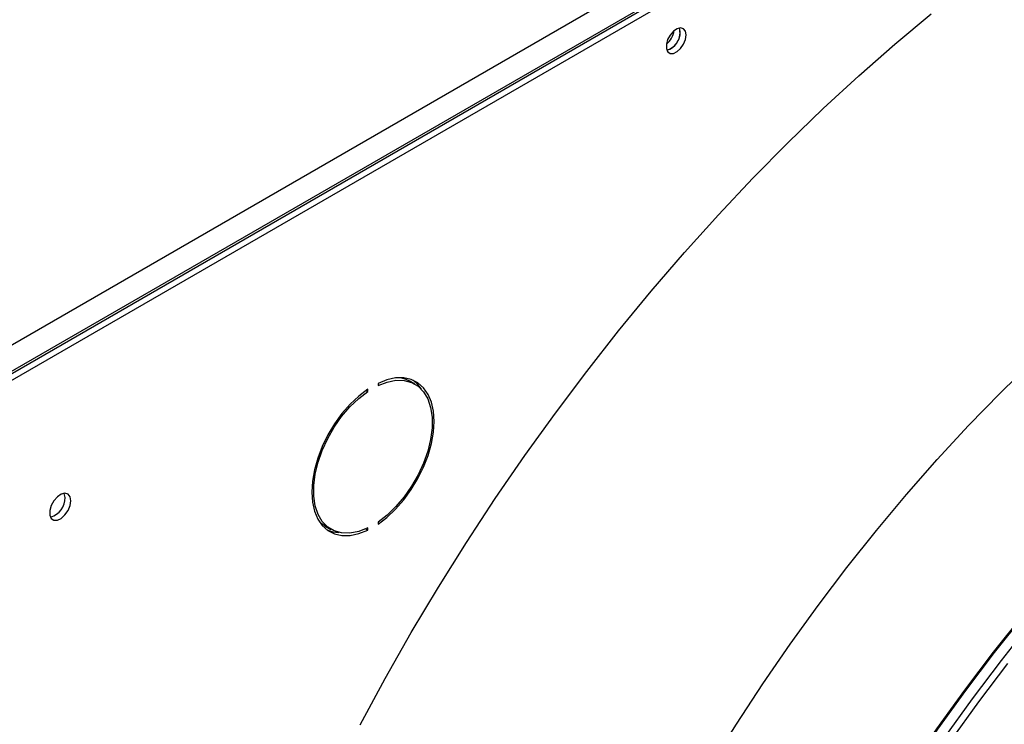
# Model space of a CAD drawing. Units: millimetres. Extents: x 5 to 416, y 3 to 291.
# Drawn here: x 208 to 214, y 43 to 47 of the extents above; entities that cross this region are included whole.
import ezdxf

# ---------------------------------------------------------------- set-up
doc = ezdxf.new("R2010")
doc.units = ezdxf.units.MM

msp = doc.modelspace()

# ---------------------------------------------------------------- linework, layer by layer
at = {"color": 7, "linetype": 'Continuous', "lineweight": 25}
for p, q in [((206.1481, 43.8252), (223.7786, 54.0031)), ((206.1999, 43.6783), (223.8729, 53.8806)), ((223.8493, 53.8806), (206.2188, 43.7028)), ((206.2306, 43.6551), (223.9083, 53.8602)), ((212.2669, 46.9085), (212.2629, 46.9314)), ((210.4042, 44.7422), (210.4042, 44.7286)), ((210.6311, 44.7376), (210.5957, 44.758)), ((210.3306, 44.6985), (210.3413, 44.6923)), ((210.3413, 44.6923), (210.3413, 44.7059)), ((210.4042, 43.8878), (210.4042, 43.8742)), ((210.079, 43.863), (210.1144, 43.8425)), ((210.3281, 43.8455), (210.3413, 43.8379)), ((210.3413, 43.8379), (210.3413, 43.8516))]:
    msp.add_line(p, q, dxfattribs=at)
at = {"color": 7, "linetype": 'Continuous', "lineweight": 25, "flags": 128}
for points in [[(210.2934, 42.6395), (210.4484, 42.9249), (210.6094, 43.2072), (210.7763, 43.486), (210.9488, 43.761), (211.1266, 44.0318), (211.3096, 44.2981), (211.4974, 44.5594), (211.6899, 44.8155), (211.8869, 45.066), (212.088, 45.3106), (212.2929, 45.549), (212.5015, 45.7809), (212.7135, 46.0059), (212.9285, 46.2238), (213.1463, 46.4343), (213.3666, 46.6371), (213.5891, 46.8319), (213.8136, 47.0185)], [(212.3023, 46.8881), (212.2981, 46.9112), (212.2863, 46.9265), (212.2683, 46.9318), (212.2467, 46.9264), (212.2242, 46.9111), (212.2041, 46.8878), (212.1889, 46.8599), (212.1808, 46.8309), (212.1808, 46.8049), (212.1889, 46.7854), (212.2041, 46.7749), (212.2242, 46.7749), (212.2467, 46.7855), (212.2683, 46.8051), (212.2863, 46.8312), (212.2981, 46.8601), (212.3023, 46.8881)], [(212.4556, 42.3913), (212.613, 42.6436), (212.7757, 42.8919), (212.9436, 43.1355), (213.1164, 43.3743), (213.2937, 43.6077), (213.4754, 43.8356), (213.6611, 44.0574), (213.8505, 44.2729), (214.0434, 44.4817), (214.2395, 44.6835), (214.4384, 44.878)], [(210.4042, 43.8742), (210.4595, 43.9163), (210.5129, 43.9667), (210.5633, 44.0242), (210.6094, 44.0876), (210.6503, 44.1555), (210.685, 44.2263), (210.7129, 44.2985), (210.7333, 44.3706), (210.7457, 44.4408), (210.7498, 44.5078), (210.7457, 44.5699), (210.7333, 44.6259), (210.7129, 44.6744), (210.685, 44.7144), (210.6503, 44.7451), (210.6094, 44.7657), (210.5633, 44.7759), (210.5129, 44.7753), (210.4595, 44.764), (210.4042, 44.7422)], [(210.548, 44.7768), (210.5759, 44.7678), (210.5957, 44.758)], [(210.4042, 44.7286), (210.4604, 44.7503), (210.5146, 44.7608), (210.5652, 44.7598), (210.6112, 44.7474), (210.6514, 44.7238), (210.6848, 44.6897), (210.7106, 44.6458), (210.7281, 44.5932), (210.737, 44.5333), (210.737, 44.4674), (210.7281, 44.3972), (210.7106, 44.3244), (210.6848, 44.2508), (210.6514, 44.1781), (210.6112, 44.1081), (210.5652, 44.0426), (210.5146, 43.9831), (210.4604, 43.9311), (210.4042, 43.8878)], [(210.6713, 44.7056), (210.6497, 44.7348), (210.6211, 44.7611)], [(210.3413, 44.7059), (210.286, 44.6638), (210.2325, 44.6134), (210.1822, 44.5559), (210.1361, 44.4925), (210.0952, 44.4247), (210.0604, 44.3538), (210.0325, 44.2816), (210.0122, 44.2096), (209.9998, 44.1393), (209.9956, 44.0724), (209.9998, 44.0102), (210.0122, 43.9543), (210.0325, 43.9057), (210.0604, 43.8657), (210.0952, 43.835), (210.1361, 43.8144), (210.1822, 43.8042), (210.2325, 43.8048), (210.286, 43.8162), (210.3413, 43.8379)], [(210.3413, 43.8516), (210.285, 43.8298), (210.2309, 43.8193), (210.1802, 43.8203), (210.1342, 43.8327), (210.094, 43.8563), (210.0607, 43.8905), (210.0349, 43.9343), (210.0173, 43.9869), (210.0085, 44.0468), (210.0085, 44.1127), (210.0173, 44.1829), (210.0349, 44.2557), (210.0607, 44.3294), (210.094, 44.402), (210.1342, 44.472), (210.1802, 44.5375), (210.2309, 44.597), (210.285, 44.649), (210.3413, 44.6923)], [(208.511, 44.019), (208.5066, 44.0435), (208.4941, 44.0596), (208.4751, 44.0652), (208.4522, 44.0595), (208.4285, 44.0433), (208.4071, 44.0187), (208.3911, 43.9891), (208.3825, 43.9585), (208.3825, 43.931), (208.3911, 43.9103), (208.4071, 43.8993), (208.4285, 43.8993), (208.4522, 43.9105), (208.4751, 43.9312), (208.4941, 43.9588), (208.5066, 43.9894), (208.511, 44.019)], [(208.4757, 44.0394), (208.4713, 44.0639), (208.4708, 44.065)], [(210.079, 43.863), (210.0587, 43.8767), (210.0388, 43.8949)]]:
    msp.add_lwpolyline(points, dxfattribs=at)
at = {"color": 8, "linetype": 'Continuous', "lineweight": 25, "flags": 128}
for points in [[(212.8985, 41.0465), (212.9217, 41.0914), (213.0616, 41.3539), (213.2075, 41.6134), (213.3593, 41.8696), (213.5167, 42.1219), (213.6795, 42.3701), (213.8473, 42.6138), (214.0201, 42.8526), (214.1974, 43.086), (214.3791, 43.3138)], [(212.9038, 41.0434), (212.9268, 41.0882), (213.0668, 41.3508), (213.2128, 41.6104), (213.3646, 41.8666), (213.5221, 42.1191), (213.6849, 42.3674), (213.8528, 42.6112), (214.0256, 42.85), (214.2031, 43.0836), (214.3848, 43.3115)], [(212.9606, 41.0106), (212.9642, 41.0177), (213.1046, 41.2828), (213.251, 41.5449), (213.4034, 41.8038), (213.5614, 42.0588), (213.7248, 42.3098), (213.8934, 42.5563), (214.0669, 42.7979), (214.2451, 43.0342), (214.4276, 43.265)], [(212.9972, 40.9895), (213, 40.995), (213.1408, 41.2608), (213.2876, 41.5237), (213.4404, 41.7832), (213.5989, 42.039), (213.7627, 42.2906), (213.9318, 42.5378), (214.1058, 42.78), (214.2844, 43.017)]]:
    msp.add_lwpolyline(points, dxfattribs=at)
at = {"color": 7, "linetype": 'Continuous', "lineweight": 25}
for centre, radius, start, end in [((212.0951, 46.9369), 0.1361, 309.04601, 350.95937), ((212.1548, 46.9025), 0.1104, 284.92202, 15.08335), ((212.1511, 46.9055), 0.1159, 286.36873, 1.46136), ((208.354, 44.0359), 0.1217, 285.35382, 1.65509), ((210.1662, 44.0209), 0.1973, 246.95787, 268.81682), ((224.8582, 34.8959), 12.9383, 137.11651, 152.89393), ((224.787, 34.9394), 12.8262, 137.01154, 152.92865)]:
    msp.add_arc(centre, radius, start, end, dxfattribs=at)
for points, knots in [([(215.4619, 43.652), (215.4394, 43.6284), (215.3544, 43.5394), (215.21, 43.3786), (215.029, 43.1698), (214.8517, 42.9549), (214.6781, 42.7349), (214.5084, 42.5098), (214.3429, 42.28), (214.1818, 42.0457), (214.0254, 41.8074), (213.8738, 41.5654), (213.7271, 41.3199), (213.5861, 41.0711), (213.4819, 40.8805), (213.4266, 40.7722), (213.4146, 40.7486)], [0, 0, 0, 0, 0.0284897, 0.1076205, 0.186748, 0.2658725, 0.3449944, 0.4241139, 0.5032314, 0.5823474, 0.6614621, 0.7405759, 0.8196892, 0.8988024, 0.9779157, 1, 1, 1, 1]), ([(213.4954, 40.7019), (213.5047, 40.7202), (213.5569, 40.8227), (213.6574, 41.0071), (213.7972, 41.2547), (213.9426, 41.499), (214.093, 41.7399), (214.2482, 41.9771), (214.408, 42.2102), (214.5722, 42.4389), (214.7405, 42.663), (214.9128, 42.882), (215.0888, 43.0958), (215.2683, 43.3036), (215.4204, 43.4733), (215.5137, 43.5711), (215.545, 43.604)], [0, 0, 0, 0, 0.017064, 0.095674, 0.174285, 0.252896, 0.331507, 0.410117, 0.488726, 0.567333, 0.645939, 0.724542, 0.803143, 0.881741, 0.960335, 1, 1, 1, 1]), ([(215.674, 43.5295), (215.6515, 43.5059), (215.5666, 43.417), (215.4222, 43.2561), (215.2412, 43.0473), (215.0638, 42.8325), (214.8902, 42.6124), (214.7205, 42.3873), (214.555, 42.1575), (214.394, 41.9233), (214.2375, 41.685), (214.0859, 41.4429), (213.9393, 41.1974), (213.7983, 40.9486), (213.6941, 40.758), (213.6388, 40.6497), (213.6267, 40.6261)], [0, 0, 0, 0, 0.02849, 0.107621, 0.186748, 0.265873, 0.344994, 0.424114, 0.503231, 0.582347, 0.661462, 0.740576, 0.819689, 0.898802, 0.977916, 1, 1, 1, 1]), ([(213.7078, 40.58), (213.717, 40.5981), (213.7691, 40.7004), (213.8696, 40.8847), (214.0093, 41.1322), (214.1547, 41.3765), (214.3051, 41.6174), (214.4603, 41.8546), (214.6201, 42.0877), (214.7843, 42.3165), (214.9526, 42.5405), (215.1249, 42.7595), (215.3009, 42.9733), (215.4804, 43.1812), (215.6326, 43.3508), (215.7258, 43.4487), (215.7571, 43.4815)], [0, 0, 0, 0, 0.016895, 0.095519, 0.174143, 0.252768, 0.331392, 0.410016, 0.488638, 0.567259, 0.645878, 0.724495, 0.803109, 0.881721, 0.960329, 1, 1, 1, 1]), ([(216.002, 43.1133), (215.9846, 43.0952), (215.907, 43.0147), (215.7721, 42.8654), (215.5978, 42.6655), (215.4272, 42.4596), (215.2602, 42.2484), (215.0972, 42.0322), (214.9384, 41.8112), (214.784, 41.5859), (214.6343, 41.3565), (214.4894, 41.1234), (214.3498, 40.8869), (214.2183, 40.6536), (214.1363, 40.4979), (214.0969, 40.4231)], [0, 0, 0, 0, 0.0236917, 0.1055798, 0.1874641, 0.2693448, 0.3512224, 0.4330972, 0.5149698, 0.5968404, 0.6787097, 0.760578, 0.8424458, 0.9243136, 1, 1, 1, 1]), ([(214.1864, 40.3918), (214.2091, 40.4356), (214.2737, 40.56), (214.3861, 40.7622), (214.5231, 40.9983), (214.6655, 41.2311), (214.8127, 41.4603), (214.9646, 41.6855), (215.121, 41.9064), (215.2816, 42.1228), (215.4462, 42.3342), (215.6145, 42.5404), (215.7864, 42.7407), (215.9307, 42.9025), (216.0186, 42.995), (216.0471, 43.025)], [0, 0, 0, 0, 0.045166, 0.128354, 0.211541, 0.294729, 0.377916, 0.461102, 0.544286, 0.627468, 0.710648, 0.793824, 0.876997, 0.960166, 1, 1, 1, 1])]:
    msp.add_open_spline(points, degree=3, knots=knots, dxfattribs=at)

doc.saveas('drawing.dxf')
